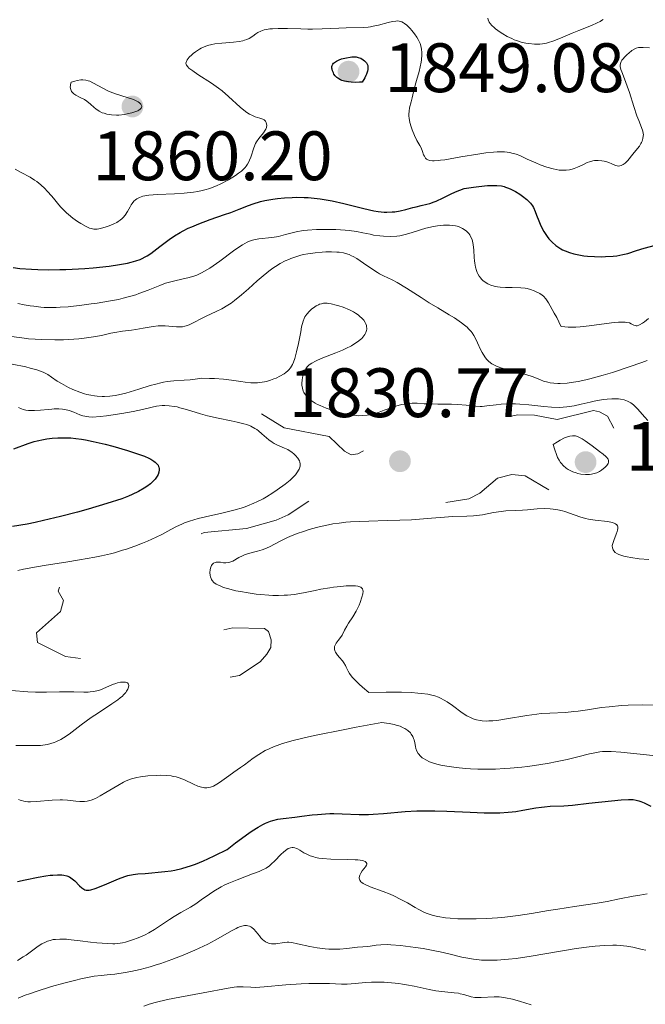
# Model space of a CAD drawing. Units: metres. Extents: x 680928 to 685461, y 4755873 to 4758961.
# Drawn here: x 681964 to 682054, y 4757596 to 4757737 of the extents above; entities that cross this region are included whole.
import ezdxf

# ---------------------------------------------------------------- set-up
doc = ezdxf.new("R2010")
doc.units = ezdxf.units.M
doc.header["$MEASUREMENT"] = 0
doc.linetypes.add('DGN Style 3', pattern=[76.65322, 54.7523, -21.90092])
doc.linetypes.add('DGN Style 5', pattern=[38.32661, 16.42569, -21.90092])
for name, color, linetype, lineweight in [('Carátula', 7, 'Continuous', 0), ('Elementos auxiliares', 7, 'Continuous', 0), ('Relieve y altimetría', 7, 'Continuous', 0), ('Textos de rotulación', 7, 'Continuous', 0)]:
    doc.layers.add(name, color=color, linetype=linetype, lineweight=lineweight)
doc.styles.add('Style-arial', font='arial.shx', dxfattribs={"bigfont": 'arialbig.shx'})

# ---------------------------------------------------------------- blocks, each defined once
blk = doc.blocks.new('5PATER')
at = {"layer": 'Relieve y altimetría', "linetype": 'Continuous', "lineweight": 0}
h = blk.add_hatch(color=250, dxfattribs=at)
edge = h.paths.add_edge_path()
edge.add_ellipse((0, 0), major_axis=(-1.1, -1.11), ratio=0.999422, start_angle=0, end_angle=360)
blk = doc.blocks.new('5PATER_1')
at = {"layer": 'Relieve y altimetría', "linetype": 'Continuous', "lineweight": 0}
h = blk.add_hatch(color=250, dxfattribs=at)
edge = h.paths.add_edge_path()
edge.add_ellipse((0, 0), major_axis=(-1.1, -1.11), ratio=0.999422, start_angle=0, end_angle=360)

msp = doc.modelspace()

# ---------------------------------------------------------------- linework, layer by layer
at = {"layer": 'Carátula', "color": 7, "linetype": 'Continuous', "lineweight": 0}
msp.add_3dface([(681007.78, 4755872.71), (685461.18, 4755992.13), (685381.56, 4758961.08), (680928.16, 4758841.65)], dxfattribs=at)
at = {"layer": 'Elementos auxiliares', "color": 250, "linetype": 'Continuous', "lineweight": 0}
msp.add_3dface([(681881.45, 4756289.9), (685281.34, 4756381.07), (685218.7, 4758694.51), (681819.94, 4758603.33)], dxfattribs=at)
at = {"layer": 'Relieve y altimetría', "color": 36, "linetype": 'Continuous', "lineweight": 0, "flags": 128}
for points, elevation in [([(681982.59, 4757712.14), (681983.82, 4757712.24), (681986.24, 4757712.34), (681987.62, 4757712.43), (681988.97, 4757712.57), (681989.62, 4757712.68), (681990.22, 4757712.81), (681990.6, 4757712.9), (681991.32, 4757713.12), (681991.66, 4757713.24), (681992.3, 4757713.51), (681992.9, 4757713.78), (681993.99, 4757714.37), (681994.98, 4757714.97), (681995.43, 4757715.29), (681995.84, 4757715.61), (681996.03, 4757715.78), (681996.38, 4757716.14), (681996.53, 4757716.32), (681996.74, 4757716.62), (681996.92, 4757716.93), (681997.02, 4757717.15), (681997.2, 4757717.6), (681997.63, 4757718.94), (681997.88, 4757719.54), (681998.02, 4757719.81), (681998.36, 4757720.28), (681999.03, 4757721.09), (681999.28, 4757721.47), (681999.34, 4757721.6), (681999.43, 4757721.86), (681999.48, 4757722.19), (681999.47, 4757722.36), (681999.41, 4757722.58), (681999.3, 4757722.78), (681999.22, 4757722.86), (681999.09, 4757722.98), (681998.92, 4757723.07), (681998.51, 4757723.2), (681997.82, 4757723.4), (681997.42, 4757723.56), (681997, 4757723.77), (681996.77, 4757723.91), (681996.43, 4757724.15), (681995.69, 4757724.77), (681994.02, 4757726.31), (681993.08, 4757727.11), (681992.57, 4757727.5), (681991.54, 4757728.23), (681989.61, 4757729.48), (681988.86, 4757729.98), (681988.33, 4757730.38), (681988.15, 4757730.56), (681987.99, 4757730.79), (681987.94, 4757730.89), (681987.9, 4757731.1), (681987.93, 4757731.24), (681987.96, 4757731.34), (681988.06, 4757731.54), (681988.36, 4757731.93), (681988.72, 4757732.29), (681988.93, 4757732.47), (681989.27, 4757732.73), (681989.82, 4757733.09), (681990.1, 4757733.25), (681990.39, 4757733.39), (681990.99, 4757733.61), (681991.62, 4757733.77), (681992.06, 4757733.85), (681993.04, 4757733.96), (681994.72, 4757734.09), (681995.55, 4757734.2), (681996.07, 4757734.31), (681996.31, 4757734.38), (681996.65, 4757734.5), (681996.95, 4757734.64), (681997.48, 4757734.98), (681997.94, 4757735.31), (681998.19, 4757735.46), (681998.62, 4757735.68), (681999.13, 4757735.85), (681999.43, 4757735.92), (681999.93, 4757736), (682000.3, 4757736.03), (682001.11, 4757736.06), (682002.46, 4757736.05), (682004.39, 4757735.99), (682005.36, 4757735.98), (682006.06, 4757735.98), (682007.41, 4757736.01), (682009.83, 4757736.12), (682010.86, 4757736.17), (682013.3, 4757736.21), (682014.02, 4757736.26), (682014.38, 4757736.31), (682014.75, 4757736.37), (682015.5, 4757736.53), (682016.92, 4757736.9), (682017.53, 4757737.05), (682017.98, 4757737.13), (682018.18, 4757737.14)], 1855), ([(682018.18, 4757737.14), (682018.46, 4757737.12), (682018.73, 4757737.05), (682018.87, 4757736.99), (682019.09, 4757736.88), (682019.23, 4757736.78), (682019.56, 4757736.52), (682020.04, 4757736.06), (682020.3, 4757735.79), (682020.68, 4757735.31), (682021.03, 4757734.79), (682021.19, 4757734.5), (682021.47, 4757733.91), (682021.57, 4757733.59), (682021.69, 4757733.11), (682021.74, 4757732.61), (682021.75, 4757732.27), (682021.7, 4757731.58), (682021.64, 4757731.24), (682021.5, 4757730.55), (682021.33, 4757729.88), (682020.96, 4757728.62), (682020.64, 4757727.4), (682020.35, 4757726.09), (682020.22, 4757725.56), (682019.97, 4757724.66), (682019.89, 4757724.22), (682019.86, 4757723.75), (682019.87, 4757723.48), (682019.9, 4757723.2), (682020.03, 4757722.58), (682020.21, 4757721.93), (682020.35, 4757721.5), (682020.67, 4757720.72), (682021.03, 4757720.01), (682021.46, 4757719.27), (682021.64, 4757718.93), (682021.84, 4757718.4), (682021.99, 4757717.95), (682022.09, 4757717.74), (682022.26, 4757717.46), (682022.39, 4757717.33), (682022.61, 4757717.2), (682022.88, 4757717.12), (682023.26, 4757717.08), (682023.49, 4757717.08), (682024.07, 4757717.11), (682024.41, 4757717.15), (682025.01, 4757717.23), (682027.34, 4757717.63), (682029.75, 4757718.05), (682030.93, 4757718.22), (682032.02, 4757718.34), (682032.52, 4757718.37), (682033.2, 4757718.38), (682033.6, 4757718.36), (682034.33, 4757718.27), (682034.65, 4757718.2), (682035.24, 4757718.03), (682035.79, 4757717.82), (682036.86, 4757717.31), (682038.06, 4757716.77), (682038.7, 4757716.51), (682039.66, 4757716.17), (682040.58, 4757715.91), (682041.02, 4757715.82), (682041.44, 4757715.76), (682041.7, 4757715.74), (682042.2, 4757715.74), (682042.44, 4757715.75), (682042.89, 4757715.81), (682043.31, 4757715.9), (682043.57, 4757715.98), (682044.06, 4757716.16), (682044.82, 4757716.51), (682045.45, 4757716.82), (682045.77, 4757716.95), (682046.25, 4757717.08), (682046.51, 4757717.12), (682047.02, 4757717.14), (682047.55, 4757717.09), (682047.89, 4757717.02), (682048.11, 4757716.97), (682048.54, 4757716.82), (682048.98, 4757716.64), (682049.51, 4757716.42), (682049.76, 4757716.35), (682050.01, 4757716.33), (682050.13, 4757716.34), (682050.32, 4757716.39), (682050.5, 4757716.48), (682050.63, 4757716.56), (682050.88, 4757716.76), (682051.26, 4757717.14), (682051.99, 4757718.03), (682052.65, 4757718.83), (682052.93, 4757719.2), (682053.16, 4757719.55), (682053.26, 4757719.73), (682053.34, 4757719.91), (682053.45, 4757720.27)], 1855), ([(682031.19, 4757737.53), (682031.25, 4757737.31), (682031.41, 4757736.97), (682031.53, 4757736.79), (682031.77, 4757736.51), (682032.09, 4757736.19), (682032.29, 4757736.02), (682032.95, 4757735.54), (682033.34, 4757735.29), (682033.97, 4757734.93), (682034.64, 4757734.6), (682034.98, 4757734.45), (682035.32, 4757734.32), (682036, 4757734.11), (682036.67, 4757733.96), (682037.1, 4757733.89), (682037.91, 4757733.82), (682038.66, 4757733.83), (682039.03, 4757733.86), (682039.59, 4757733.97), (682039.88, 4757734.05), (682040.52, 4757734.25), (682041.62, 4757734.69), (682043.31, 4757735.41), (682044.23, 4757735.78), (682046.08, 4757736.5), (682046.88, 4757736.85), (682047.33, 4757737.07), (682047.52, 4757737.19), (682047.75, 4757737.36)], 1860), ([(682053.45, 4757720.27), (682053.5, 4757720.62), (682053.51, 4757720.86), (682053.5, 4757721.02), (682053.44, 4757721.33), (682053.25, 4757721.87), (682052.84, 4757722.84), (682052.58, 4757723.52), (682052.13, 4757724.87), (682051.5, 4757726.87), (682051.2, 4757727.77), (682050.81, 4757728.84), (682050.41, 4757729.82), (682050.28, 4757730.18), (682050.18, 4757730.59), (682050.17, 4757730.78), (682050.21, 4757731.06), (682050.33, 4757731.34), (682050.43, 4757731.5), (682050.54, 4757731.66), (682050.83, 4757731.99), (682051.17, 4757732.33), (682051.4, 4757732.54), (682051.86, 4757732.91), (682052.27, 4757733.16), (682052.48, 4757733.25), (682052.81, 4757733.32), (682053.01, 4757733.34), (682053.47, 4757733.34), (682054.38, 4757733.27)], 1855), ([(681971.45, 4757728.37), (681971.35, 4757728.02), (681971.32, 4757727.82), (681971.31, 4757727.69), (681971.33, 4757727.46), (681971.36, 4757727.3), (681971.49, 4757727.03), (681971.66, 4757726.82), (681971.8, 4757726.69), (681972.1, 4757726.49), (681972.64, 4757726.22), (681973.35, 4757725.88), (681973.7, 4757725.65), (681974.21, 4757725.2), (681974.71, 4757724.74), (681974.98, 4757724.52), (681975.44, 4757724.21), (681975.89, 4757723.98), (681976.14, 4757723.89), (681976.54, 4757723.78), (681977.2, 4757723.67), (681977.91, 4757723.63), (681978.29, 4757723.65), (681979.09, 4757723.74), (681979.44, 4757723.8), (681980.12, 4757723.96), (681980.58, 4757724.11), (681980.97, 4757724.27), (681981.13, 4757724.36), (681981.33, 4757724.49), (681981.47, 4757724.63), (681981.52, 4757724.72), (681981.56, 4757724.91), (681981.53, 4757725.01), (681981.42, 4757725.2), (681981.21, 4757725.4), (681981.02, 4757725.52), (681980.54, 4757725.77), (681980.21, 4757725.91), (681979.46, 4757726.18), (681977.81, 4757726.7), (681977.03, 4757726.98), (681976.68, 4757727.13), (681976.06, 4757727.43), (681974.55, 4757728.28), (681974.12, 4757728.49), (681973.89, 4757728.57), (681973.52, 4757728.66), (681973.08, 4757728.69), (681972.84, 4757728.68), (681972.29, 4757728.6), (681971.97, 4757728.52), (681971.45, 4757728.37)], 1860), ([(681963.41, 4757715.87), (681964.27, 4757715.4), (681965.55, 4757714.72), (681966.19, 4757714.32), (681966.5, 4757714.1), (681967.09, 4757713.62), (681967.65, 4757713.1), (681968, 4757712.74), (681968.64, 4757712.01), (681969.09, 4757711.48), (681969.66, 4757710.77), (681969.97, 4757710.43), (681970.47, 4757709.91), (681970.75, 4757709.64), (681971.05, 4757709.38), (681971.69, 4757708.87), (681972.36, 4757708.39), (681972.8, 4757708.1), (681973.6, 4757707.64), (681974.08, 4757707.42), (681974.29, 4757707.35), (681974.7, 4757707.28), (681974.98, 4757707.28), (681975.18, 4757707.3), (681975.62, 4757707.38), (681976.44, 4757707.59), (681976.88, 4757707.74), (681977.56, 4757708.02), (681977.99, 4757708.25), (681978.19, 4757708.37), (681978.48, 4757708.58), (681978.73, 4757708.81), (681978.88, 4757708.97), (681979.16, 4757709.3), (681979.51, 4757709.82), (681979.88, 4757710.48), (681980.05, 4757710.77), (681980.17, 4757710.95), (681980.42, 4757711.27), (681980.68, 4757711.5), (681980.86, 4757711.63), (681981.25, 4757711.83), (681981.72, 4757711.99), (681982.02, 4757712.06), (681982.59, 4757712.14)], 1855), ([(681963.78, 4757696.63), (681964.69, 4757696.44), (681965.54, 4757696.28), (681966.08, 4757696.21), (681967.07, 4757696.09), (681967.54, 4757696.06), (681968.44, 4757696.03), (681969.3, 4757696.04), (681969.86, 4757696.07), (681970.98, 4757696.16), (681972.95, 4757696.37), (681974.28, 4757696.55), (681975.14, 4757696.67), (681976.77, 4757696.94), (681978.22, 4757697.21), (681978.88, 4757697.36), (681979.82, 4757697.61), (681980.71, 4757697.88), (681981.15, 4757698.03), (681982.46, 4757698.54), (681984.14, 4757699.22), (681984.95, 4757699.51), (681985.34, 4757699.63), (681986.09, 4757699.83), (681987.51, 4757700.13), (681988.17, 4757700.28), (681989.02, 4757700.52), (681989.45, 4757700.68), (681990.13, 4757701), (681990.89, 4757701.44), (681991.32, 4757701.7), (681992.74, 4757702.71), (681994.72, 4757704.17), (681995.6, 4757704.78), (681995.99, 4757705.03), (681996.66, 4757705.39), (681997.25, 4757705.63), (681997.61, 4757705.74), (681998.34, 4757705.87), (682000.2, 4757706.06), (682000.86, 4757706.16), (682001.18, 4757706.23), (682002.15, 4757706.5), (682003.13, 4757706.77), (682003.71, 4757706.91), (682004.72, 4757707.07), (682005.31, 4757707.14), (682006.61, 4757707.22)], 1845), ([(682006.61, 4757707.22), (682007.53, 4757707.25), (682008.78, 4757707.24), (682009.4, 4757707.22), (682010.71, 4757707.14), (682011.3, 4757707.08), (682012.36, 4757706.93), (682013.28, 4757706.76), (682014.32, 4757706.54), (682014.78, 4757706.44), (682015.7, 4757706.3), (682016.24, 4757706.25), (682017.22, 4757706.22), (682018.12, 4757706.27), (682018.58, 4757706.34), (682019.34, 4757706.5), (682020.2, 4757706.75), (682021.54, 4757707.18), (682022.3, 4757707.4), (682023.4, 4757707.65), (682023.97, 4757707.75), (682024.83, 4757707.85), (682025.4, 4757707.87), (682025.68, 4757707.86), (682026.09, 4757707.82), (682026.55, 4757707.75), (682026.78, 4757707.69), (682027.1, 4757707.59), (682027.55, 4757707.39), (682027.96, 4757707.14), (682028.14, 4757706.99), (682028.47, 4757706.65), (682028.61, 4757706.46), (682028.78, 4757706.15), (682028.93, 4757705.81), (682029, 4757705.57), (682029.11, 4757705.06), (682029.2, 4757704.27), (682029.26, 4757703.23), (682029.29, 4757702.75), (682029.32, 4757702.42), (682029.42, 4757701.84), (682029.55, 4757701.35), (682029.66, 4757701.06), (682029.75, 4757700.88), (682029.94, 4757700.55), (682030.17, 4757700.25), (682030.29, 4757700.11), (682030.49, 4757699.92), (682030.82, 4757699.66), (682031.2, 4757699.43), (682031.41, 4757699.34), (682031.62, 4757699.25), (682032.09, 4757699.11), (682032.59, 4757699.01), (682032.95, 4757698.96), (682033.72, 4757698.9), (682034.67, 4757698.89), (682035.95, 4757698.86), (682036.54, 4757698.8), (682036.82, 4757698.76), (682037.34, 4757698.62), (682037.82, 4757698.44), (682038.11, 4757698.31), (682038.66, 4757698.03), (682039.01, 4757697.81), (682039.2, 4757697.65), (682039.52, 4757697.28), (682039.92, 4757696.69), (682040.16, 4757696.3), (682040.73, 4757695.25), (682041.07, 4757694.59), (682041.65, 4757693.38), (682041.83, 4757693.33), (682042.24, 4757693.26), (682042.72, 4757693.22), (682043.07, 4757693.21), (682043.83, 4757693.23), (682044.44, 4757693.28), (682045.72, 4757693.41), (682048.23, 4757693.75), (682049.3, 4757693.87), (682049.95, 4757693.92), (682050.32, 4757693.93), (682050.91, 4757693.92), (682051.15, 4757693.89), (682051.52, 4757693.82), (682051.78, 4757693.72), (682052.13, 4757693.53), (682052.34, 4757693.44), (682052.45, 4757693.42), (682052.64, 4757693.43), (682052.85, 4757693.49), (682052.97, 4757693.54), (682053.4, 4757693.8), (682053.67, 4757694), (682054.22, 4757694.47)], 1845), ([(681962.49, 4757691.92), (681964.34, 4757691.67), (681965.29, 4757691.57), (681967.21, 4757691.45), (681969.1, 4757691.4), (681970.32, 4757691.42), (681971.09, 4757691.45), (681972.55, 4757691.55), (681973.29, 4757691.63), (681974.64, 4757691.83), (681975.8, 4757692.05), (681977.1, 4757692.34), (681977.67, 4757692.46), (681978.78, 4757692.63), (681980.07, 4757692.78), (681980.72, 4757692.87), (681981.76, 4757693.06), (681983.2, 4757693.31), (681983.91, 4757693.39), (681984.25, 4757693.4), (681984.9, 4757693.4), (681986.56, 4757693.26), (681987.13, 4757693.26), (681987.38, 4757693.28), (681987.75, 4757693.35), (681987.94, 4757693.41), (681988.35, 4757693.56), (681990.8, 4757694.81), (681992.22, 4757695.45), (681993.02, 4757695.85), (681993.89, 4757696.36), (681994.36, 4757696.68), (681994.84, 4757697.03), (681995.84, 4757697.84), (681996.85, 4757698.71), (681998.12, 4757699.85), (681998.7, 4757700.35), (681999.78, 4757701.25), (682000.38, 4757701.7), (682000.74, 4757701.94), (682001.4, 4757702.35), (682002.13, 4757702.73), (682002.63, 4757702.95), (682002.96, 4757703.08), (682003.64, 4757703.32), (682004.37, 4757703.53), (682004.76, 4757703.63), (682005.38, 4757703.76), (682006.41, 4757703.9), (682007.45, 4757703.99), (682007.98, 4757704.01), (682008.77, 4757704.01), (682009.52, 4757703.98), (682009.87, 4757703.96), (682010.49, 4757703.87), (682010.77, 4757703.8), (682011.31, 4757703.63), (682011.66, 4757703.47), (682011.9, 4757703.35), (682012.4, 4757703.06), (682013.36, 4757702.41), (682014.71, 4757701.47), (682015.36, 4757701.06), (682015.67, 4757700.88), (682016.25, 4757700.59), (682017.48, 4757700.01), (682018.2, 4757699.62), (682019.51, 4757698.83), (682021.61, 4757697.47), (682022.79, 4757696.73), (682024.03, 4757695.99), (682025.66, 4757695.01), (682026.42, 4757694.54), (682027.43, 4757693.85), (682027.86, 4757693.52), (682028.22, 4757693.21), (682028.44, 4757693), (682028.8, 4757692.6), (682028.95, 4757692.41), (682029.2, 4757692.03), (682029.4, 4757691.67), (682029.72, 4757690.98), (682030.16, 4757690.03), (682030.39, 4757689.58), (682030.76, 4757688.98), (682031, 4757688.65), (682031.13, 4757688.5), (682031.36, 4757688.28), (682031.78, 4757687.97), (682032.33, 4757687.68), (682032.67, 4757687.54), (682033.05, 4757687.41), (682033.92, 4757687.15), (682035.81, 4757686.66), (682036.67, 4757686.42), (682037.71, 4757686.08)], 1840), ([(682003.17, 4757687.89), (682003.3, 4757688.19), (682003.49, 4757688.71), (682003.76, 4757689.68), (682004.02, 4757690.88), (682004.35, 4757692.54), (682004.49, 4757693.26), (682004.7, 4757694.07), (682004.85, 4757694.47), (682004.96, 4757694.7), (682005.22, 4757695.1), (682005.62, 4757695.52), (682005.92, 4757695.8), (682006.36, 4757696.12), (682006.59, 4757696.27), (682006.9, 4757696.44), (682007.06, 4757696.51), (682007.33, 4757696.59), (682007.63, 4757696.64), (682007.79, 4757696.65), (682008.17, 4757696.64), (682008.38, 4757696.62), (682008.72, 4757696.56), (682009.44, 4757696.4), (682009.83, 4757696.28), (682010.44, 4757696.07), (682011.35, 4757695.69), (682011.93, 4757695.4), (682012.2, 4757695.24), (682012.58, 4757694.99), (682012.8, 4757694.82), (682013.19, 4757694.46), (682013.39, 4757694.21), (682013.61, 4757693.87), (682013.69, 4757693.7), (682013.78, 4757693.44), (682013.8, 4757693.31), (682013.83, 4757693.05), (682013.82, 4757692.92), (682013.79, 4757692.73), (682013.7, 4757692.44), (682013.56, 4757692.16), (682013.43, 4757691.98), (682013.11, 4757691.62), (682012.92, 4757691.44), (682012.49, 4757691.1), (682011.99, 4757690.77), (682011.63, 4757690.56), (682010.84, 4757690.16), (682010.37, 4757689.94), (682009.4, 4757689.53), (682007.55, 4757688.81), (682006.78, 4757688.5), (682006.47, 4757688.35), (682005.96, 4757688.08), (682005.58, 4757687.81), (682005.39, 4757687.63), (682005.28, 4757687.51), (682005.1, 4757687.26), (682004.98, 4757687.05), (682004.77, 4757686.61), (682004.66, 4757686.25), (682004.55, 4757685.68), (682004.52, 4757685.15), (682004.53, 4757684.88), (682004.6, 4757684.47), (682004.73, 4757684.06), (682004.82, 4757683.86), (682005.04, 4757683.5), (682005.17, 4757683.33), (682005.4, 4757683.07), (682005.85, 4757682.7), (682006.42, 4757682.33), (682006.76, 4757682.15), (682007.14, 4757681.97), (682007.99, 4757681.62), (682008.89, 4757681.31), (682009.5, 4757681.12), (682010.64, 4757680.81), (682011.03, 4757680.73), (682011.71, 4757680.61), (682012.3, 4757680.54), (682012.65, 4757680.52), (682013.29, 4757680.53), (682013.89, 4757680.59), (682014.2, 4757680.64), (682014.7, 4757680.76), (682015.59, 4757681.05), (682016.32, 4757681.31), (682017.41, 4757681.7), (682017.98, 4757681.88), (682018.81, 4757682.11), (682019.21, 4757682.2), (682019.6, 4757682.25), (682020.33, 4757682.31), (682021.05, 4757682.3), (682022.07, 4757682.24), (682022.62, 4757682.21), (682024.03, 4757682.18), (682026, 4757682.17), (682026.91, 4757682.13)], 1835), ([(681962.98, 4757687.93), (681964.95, 4757687.51), (681965.54, 4757687.36), (681966.49, 4757687.1), (681967.18, 4757686.86), (681967.53, 4757686.71), (681968.08, 4757686.41), (681968.61, 4757686.05), (681969.44, 4757685.48), (681970.02, 4757685.13), (681971.06, 4757684.58), (681971.66, 4757684.3), (681972.65, 4757683.91), (681973.35, 4757683.68), (681973.7, 4757683.58), (681974.24, 4757683.46), (681974.78, 4757683.37), (681975.14, 4757683.33), (681975.86, 4757683.29), (681976.22, 4757683.29), (681976.96, 4757683.34), (681977.72, 4757683.43), (681978.23, 4757683.52), (681979.28, 4757683.76), (681979.89, 4757683.93), (681981.13, 4757684.31), (681982.78, 4757684.84), (681983.56, 4757685.07), (681984.31, 4757685.26), (681984.67, 4757685.34), (681985.18, 4757685.42), (681986.17, 4757685.51), (681987.64, 4757685.6), (681988.52, 4757685.67), (681989.55, 4757685.81), (681990.14, 4757685.9), (681991.27, 4757685.88), (681991.98, 4757685.85), (681993.27, 4757685.74), (681994.42, 4757685.61), (681995.77, 4757685.42), (681996.38, 4757685.34), (681997.22, 4757685.26), (681997.61, 4757685.24), (681998.16, 4757685.25), (681998.51, 4757685.28), (681999.16, 4757685.38), (681999.46, 4757685.45), (682000.02, 4757685.61), (682000.52, 4757685.8), (682000.83, 4757685.93), (682001.35, 4757686.2), (682001.97, 4757686.55), (682002.21, 4757686.71), (682002.52, 4757686.96), (682002.65, 4757687.1), (682002.88, 4757687.4), (682003.17, 4757687.89)], 1835), ([(682037.71, 4757686.08), (682038.75, 4757685.68), (682039.2, 4757685.5), (682039.8, 4757685.32), (682040.12, 4757685.25), (682040.64, 4757685.17), (682041.24, 4757685.14), (682041.57, 4757685.14), (682042.59, 4757685.21), (682043.17, 4757685.28), (682044.15, 4757685.44), (682045.24, 4757685.67), (682045.83, 4757685.81), (682047.75, 4757686.33), (682049.06, 4757686.73), (682051.49, 4757687.51), (682053.31, 4757688.16), (682054.03, 4757688.45)], 1840), ([(681976.51, 4757680.5), (681978.7, 4757680.82), (681980.31, 4757681.11), (681981.64, 4757681.41), (681983.05, 4757681.74), (681983.67, 4757681.87), (681984.46, 4757681.97), (681984.87, 4757681.99), (681985.51, 4757681.96), (681986.22, 4757681.86), (681986.62, 4757681.78), (681987.04, 4757681.67), (681987.95, 4757681.41), (681989.96, 4757680.79), (681991, 4757680.5), (681992.52, 4757680.15), (681994.39, 4757679.79), (681995.22, 4757679.62), (681996.19, 4757679.38), (681996.62, 4757679.24), (681997.22, 4757679), (681997.77, 4757678.7), (681998.04, 4757678.53), (681998.3, 4757678.34), (681998.8, 4757677.93), (681999.78, 4757677.08), (682000.27, 4757676.71), (682000.53, 4757676.55), (682001.04, 4757676.29), (682002.03, 4757675.88), (682002.49, 4757675.66), (682002.7, 4757675.55), (682003.09, 4757675.29), (682003.43, 4757675), (682003.63, 4757674.81), (682003.95, 4757674.42), (682004.16, 4757674.05), (682004.23, 4757673.87), (682004.28, 4757673.6), (682004.26, 4757673.3), (682004.23, 4757673.15), (682004.13, 4757672.86), (682004.06, 4757672.7), (682003.91, 4757672.45), (682003.59, 4757672.03), (682003.13, 4757671.55), (682002.83, 4757671.28), (682002.12, 4757670.7), (682000.99, 4757669.88), (682000.37, 4757669.47), (681999.43, 4757668.89), (681998.97, 4757668.62), (681998.07, 4757668.16), (681997.63, 4757667.96), (681996.74, 4757667.6), (681996.13, 4757667.38), (681994.78, 4757666.99), (681993.06, 4757666.56), (681990.71, 4757666.02), (681989.66, 4757665.76), (681988.39, 4757665.39), (681987.7, 4757665.14), (681987.29, 4757664.97), (681986.54, 4757664.62), (681985.71, 4757664.18), (681984.43, 4757663.5), (681983.64, 4757663.12), (681982.37, 4757662.55), (681981.67, 4757662.25), (681980.55, 4757661.82), (681979.39, 4757661.4), (681978.81, 4757661.22), (681977.65, 4757660.88), (681977.05, 4757660.72), (681975.77, 4757660.43), (681974.83, 4757660.24), (681972.63, 4757659.86), (681970.66, 4757659.54), (681967.84, 4757659.09), (681966.46, 4757658.86), (681964.59, 4757658.51), (681963.78, 4757658.33)], 1830), ([(681963.88, 4757681.72), (681964.32, 4757681.52), (681964.56, 4757681.43), (681964.92, 4757681.34), (681965.32, 4757681.28), (681965.59, 4757681.26), (681966.15, 4757681.25), (681967.02, 4757681.31), (681968.14, 4757681.43), (681968.66, 4757681.48), (681969.01, 4757681.5), (681969.64, 4757681.51), (681970.19, 4757681.47), (681970.52, 4757681.42), (681971.15, 4757681.26), (681971.83, 4757681.02), (681972.69, 4757680.67), (681973.11, 4757680.52), (681973.67, 4757680.39), (681973.97, 4757680.35), (681974.5, 4757680.33), (681975.57, 4757680.4), (681976.51, 4757680.5)], 1830), ([(682026.91, 4757682.13), (682028.11, 4757682.02), (682029.46, 4757681.87), (682030.08, 4757681.85), (682030.4, 4757681.86), (682031.04, 4757681.92), (682032.38, 4757682.1), (682033.11, 4757682.18), (682033.89, 4757682.23), (682034.3, 4757682.24), (682035.17, 4757682.23), (682035.78, 4757682.2), (682037.08, 4757682.09), (682039.23, 4757681.85), (682040.35, 4757681.76), (682041.46, 4757681.72), (682042.01, 4757681.74), (682042.55, 4757681.79), (682043.59, 4757681.94), (682044.59, 4757682.16), (682045.86, 4757682.47), (682046.47, 4757682.61), (682046.92, 4757682.7), (682047.77, 4757682.84), (682048.31, 4757682.91), (682048.98, 4757682.95), (682049.29, 4757682.96), (682049.94, 4757682.94), (682050.24, 4757682.9), (682050.77, 4757682.79), (682051.24, 4757682.62), (682051.53, 4757682.46), (682051.71, 4757682.35), (682052.07, 4757682.07), (682052.27, 4757681.89), (682052.66, 4757681.5), (682053.72, 4757680.29), (682054.17, 4757679.84)], 1835), ([(682054.27, 4757659.89), (682052.91, 4757660), (682051.69, 4757660.17), (682051.16, 4757660.26), (682050.71, 4757660.37), (682050.44, 4757660.45), (682049.98, 4757660.62), (682049.79, 4757660.71), (682049.48, 4757660.91), (682049.26, 4757661.12), (682049.16, 4757661.27), (682049.11, 4757661.38), (682049.06, 4757661.6), (682049.04, 4757661.79), (682049.05, 4757661.93), (682049.11, 4757662.2), (682049.25, 4757662.63), (682049.62, 4757663.52), (682049.76, 4757663.9), (682049.81, 4757664.09), (682049.85, 4757664.35), (682049.82, 4757664.6), (682049.78, 4757664.71), (682049.7, 4757664.85), (682049.53, 4757665), (682049.32, 4757665.12), (682049.05, 4757665.21), (682048.83, 4757665.26), (682048.34, 4757665.35), (682046.57, 4757665.55), (682045.65, 4757665.69), (682045.21, 4757665.79), (682044.39, 4757666.02), (682042.92, 4757666.54), (682042.23, 4757666.78), (682041.9, 4757666.88), (682041.24, 4757667.03), (682040.59, 4757667.14), (682040.16, 4757667.18), (682039.28, 4757667.21), (682038.26, 4757667.15), (682036.88, 4757667.02), (682036.19, 4757666.97), (682035.17, 4757666.93), (682033.8, 4757666.87), (682033.1, 4757666.8), (682032, 4757666.62), (682030.42, 4757666.33), (682029.57, 4757666.21), (682029.12, 4757666.17), (682028.19, 4757666.12), (682026.13, 4757666.05), (682024.99, 4757665.99), (682023.13, 4757665.84), (682020.25, 4757665.6), (682018.58, 4757665.52), (682016.74, 4757665.47), (682014.13, 4757665.42), (682012.8, 4757665.37), (682011.48, 4757665.29), (682010.83, 4757665.24), (682009.87, 4757665.13), (682008.94, 4757665), (682008.33, 4757664.89), (682007.18, 4757664.64), (682006.62, 4757664.51), (682005.57, 4757664.21), (682004.59, 4757663.89), (682003.99, 4757663.67), (682002.89, 4757663.23), (682002.35, 4757662.99), (682001.4, 4757662.52), (681999.87, 4757661.72), (681999.19, 4757661.42), (681998.85, 4757661.29), (681998.18, 4757661.09), (681996.88, 4757660.75)], 1835), ([(681996.88, 4757660.75), (681996.28, 4757660.56), (681996.01, 4757660.44), (681995.5, 4757660.18), (681994.6, 4757659.68), (681994.19, 4757659.52), (681994, 4757659.47), (681993.62, 4757659.43), (681993.27, 4757659.44), (681992.83, 4757659.5), (681992.63, 4757659.52), (681992.25, 4757659.51), (681992.08, 4757659.47), (681991.85, 4757659.36), (681991.66, 4757659.18), (681991.57, 4757659.06), (681991.45, 4757658.81), (681991.4, 4757658.66), (681991.35, 4757658.41), (681991.32, 4757658.02), (681991.36, 4757657.61), (681991.41, 4757657.4), (681991.5, 4757657.16), (681991.56, 4757657.05), (681991.67, 4757656.88), (681991.91, 4757656.62), (681992.24, 4757656.38), (681992.45, 4757656.26), (681992.97, 4757656.02), (681993.29, 4757655.9), (681993.84, 4757655.73), (681995.04, 4757655.43), (681995.72, 4757655.29), (681996.83, 4757655.1), (681997.99, 4757654.94), (681998.58, 4757654.88), (681999.76, 4757654.78), (682000.34, 4757654.76), (682001.17, 4757654.74), (682001.96, 4757654.77), (682002.46, 4757654.8), (682003.41, 4757654.9), (682004.74, 4757655.12), (682006.41, 4757655.47), (682007.24, 4757655.64), (682008.51, 4757655.85), (682009.07, 4757655.93), (682010.13, 4757656.04), (682010.87, 4757656.1), (682011.82, 4757656.12), (682012.21, 4757656.1), (682012.53, 4757656.06), (682012.71, 4757656.03), (682012.98, 4757655.92), (682013.09, 4757655.86), (682013.22, 4757655.7), (682013.29, 4757655.5), (682013.3, 4757655.34), (682013.25, 4757654.98), (682013.13, 4757654.49), (682012.88, 4757653.75), (682012.72, 4757653.36), (682012.31, 4757652.49), (682011.84, 4757651.7), (682011.23, 4757650.77), (682010.96, 4757650.35), (682010.64, 4757649.77), (682010.28, 4757649.06), (682010.08, 4757648.73), (682009.75, 4757648.26), (682009.46, 4757647.88), (682009.34, 4757647.69), (682009.22, 4757647.42), (682009.19, 4757647.3), (682009.19, 4757647.04), (682009.27, 4757646.79), (682009.36, 4757646.61), (682009.64, 4757646.2), (682009.92, 4757645.86), (682010.34, 4757645.35), (682010.53, 4757645.09), (682010.79, 4757644.68), (682010.89, 4757644.48), (682011.14, 4757643.9), (682011.36, 4757643.53), (682011.74, 4757643.04), (682012.01, 4757642.74), (682012.75, 4757642.01), (682013.23, 4757641.57), (682014.13, 4757640.81), (682016.59, 4757640.87), (682017.98, 4757640.87), (682018.81, 4757640.86), (682020.25, 4757640.82), (682021.15, 4757640.75), (682021.68, 4757640.7), (682022.57, 4757640.57), (682022.95, 4757640.5), (682023.6, 4757640.33), (682024.11, 4757640.15), (682024.41, 4757640.01)], 1835), ([(681962.88, 4757641.1), (681965.23, 4757640.94), (681966.33, 4757640.87), (681966.86, 4757640.86), (681967.88, 4757640.86), (681969.75, 4757640.92), (681970.62, 4757640.94), (681971.83, 4757640.92), (681973.25, 4757640.89), (681973.86, 4757640.89), (681974.14, 4757640.9), (681974.65, 4757640.96), (681975.11, 4757641.05), (681975.4, 4757641.13), (681975.98, 4757641.34), (681977.37, 4757641.95), (681977.85, 4757642.13), (681978.08, 4757642.2), (681978.5, 4757642.29), (681978.7, 4757642.32), (681978.98, 4757642.33), (681979.23, 4757642.3), (681979.34, 4757642.27), (681979.52, 4757642.19), (681979.66, 4757642.02), (681979.7, 4757641.85), (681979.67, 4757641.59), (681979.56, 4757641.31), (681979.38, 4757641.01), (681979.26, 4757640.84), (681978.96, 4757640.5), (681978.78, 4757640.32), (681978.47, 4757640.04), (681978.11, 4757639.76), (681977.28, 4757639.18), (681975.33, 4757637.92), (681974.32, 4757637.24), (681972.88, 4757636.18), (681971.12, 4757634.86), (681970.32, 4757634.32), (681969.95, 4757634.1), (681969.21, 4757633.74), (681968.98, 4757633.64), (681968.5, 4757633.49), (681968.02, 4757633.37), (681967.69, 4757633.31), (681967.02, 4757633.23), (681966.62, 4757633.21), (681965.8, 4757633.2), (681964.19, 4757633.24), (681963.48, 4757633.23)], 1830), ([(682024.41, 4757640.01), (682024.93, 4757639.72), (682025.34, 4757639.47), (682026.11, 4757638.94), (682027.53, 4757637.92), (682028.2, 4757637.49), (682028.79, 4757637.18), (682029.09, 4757637.05), (682029.57, 4757636.9), (682030.09, 4757636.8), (682030.37, 4757636.76), (682030.99, 4757636.73), (682031.33, 4757636.74), (682031.89, 4757636.77), (682032.5, 4757636.83), (682033.86, 4757637.03), (682036.8, 4757637.52), (682038.21, 4757637.72), (682038.86, 4757637.79), (682040.07, 4757637.88), (682042.34, 4757637.98), (682043.52, 4757638.08), (682044.16, 4757638.15), (682045.51, 4757638.35), (682047.52, 4757638.65), (682048.62, 4757638.79), (682050.38, 4757638.96), (682051.32, 4757639.01), (682053.33, 4757639.05), (682055.5, 4757639.01)], 1835), ([(681963.86, 4757625.49), (681964.12, 4757625.38), (681964.29, 4757625.32), (681964.65, 4757625.23), (681965.21, 4757625.16), (681965.6, 4757625.15), (681966.47, 4757625.19), (681968.72, 4757625.39), (681969.85, 4757625.43), (681970.21, 4757625.42), (681970.88, 4757625.38), (681972.1, 4757625.24), (681972.66, 4757625.19), (681973.13, 4757625.18), (681973.36, 4757625.2), (681973.72, 4757625.24), (681974.28, 4757625.38), (681974.9, 4757625.63), (681975.24, 4757625.8), (681975.61, 4757625.99), (681976.4, 4757626.47), (681978.11, 4757627.5), (681978.94, 4757627.95), (681979.34, 4757628.14), (681980.1, 4757628.43), (681980.85, 4757628.63), (681981.36, 4757628.73), (681982.44, 4757628.86), (681983.62, 4757628.94), (681984.24, 4757628.95), (681985.17, 4757628.91), (681985.78, 4757628.85), (681986.07, 4757628.8), (681986.5, 4757628.71), (681986.91, 4757628.59), (681987.67, 4757628.3), (681989, 4757627.66), (681989.58, 4757627.4), (681990.12, 4757627.24), (681990.37, 4757627.19), (681990.54, 4757627.17), (681990.87, 4757627.17), (681991.19, 4757627.21), (681991.41, 4757627.26), (681991.83, 4757627.41), (681992.08, 4757627.53), (681992.57, 4757627.82), (681993.06, 4757628.15), (681994.04, 4757628.87), (681994.75, 4757629.38), (681995.74, 4757630.06), (681996.28, 4757630.46), (681997.55, 4757631.42), (681998.34, 4757631.95), (681999.28, 4757632.49), (681999.83, 4757632.76), (682000.55, 4757633.08), (682000.98, 4757633.24), (682001.75, 4757633.5), (682003.29, 4757633.94), (682005.45, 4757634.45), (682006.82, 4757634.75), (682010.23, 4757635.44), (682012.33, 4757635.84), (682016.01, 4757636.52), (682016.66, 4757636.45), (682017.05, 4757636.39), (682017.75, 4757636.24), (682018.06, 4757636.16), (682018.6, 4757635.98), (682019.05, 4757635.78), (682019.3, 4757635.64), (682019.72, 4757635.36), (682020.08, 4757635.04), (682020.22, 4757634.87), (682020.44, 4757634.51), (682020.55, 4757634.24), (682020.61, 4757634.04), (682020.71, 4757633.6), (682020.8, 4757633.09), (682020.87, 4757632.81), (682021.03, 4757632.39), (682021.2, 4757632.1), (682021.3, 4757631.96), (682021.48, 4757631.75), (682021.78, 4757631.47)], 1830), ([(682021.78, 4757631.47), (682021.97, 4757631.34), (682022.28, 4757631.15), (682022.85, 4757630.88), (682023.55, 4757630.64), (682024.08, 4757630.49), (682024.47, 4757630.4), (682025.3, 4757630.24), (682026.67, 4757630.05), (682028.01, 4757629.92), (682028.7, 4757629.88), (682029.78, 4757629.84), (682031.45, 4757629.83), (682032.29, 4757629.85), (682033.57, 4757629.91), (682034.41, 4757629.97), (682036.09, 4757630.14), (682036.91, 4757630.23), (682038.5, 4757630.45), (682039.99, 4757630.7), (682040.92, 4757630.87), (682042.59, 4757631.22), (682044.13, 4757631.6), (682045.79, 4757632.03), (682046.54, 4757632.19), (682047.28, 4757632.31), (682047.66, 4757632.35), (682048.26, 4757632.38), (682048.89, 4757632.38), (682050.28, 4757632.29), (682054.88, 4757631.78)], 1830), ([(681963.73, 4757602.4), (681964.56, 4757602.9), (681964.96, 4757603.16), (681965.72, 4757603.71), (681966.72, 4757604.44), (681967.22, 4757604.76), (681967.75, 4757605.03), (681968.02, 4757605.14), (681968.44, 4757605.28), (681968.87, 4757605.38), (681969.17, 4757605.42), (681969.79, 4757605.46), (681970.11, 4757605.46), (681970.76, 4757605.43), (681971.41, 4757605.36), (681972.74, 4757605.19), (681974.2, 4757605.02), (681975.1, 4757604.94), (681976.64, 4757604.82), (681977.39, 4757604.8), (681977.71, 4757604.8), (681978.14, 4757604.83), (681978.77, 4757604.94), (681979.23, 4757605.04), (681980.25, 4757605.35), (681981.04, 4757605.63), (681981.71, 4757605.92), (681982.04, 4757606.08), (681982.55, 4757606.34), (681983.37, 4757606.82), (681984.26, 4757607.41), (681985.55, 4757608.27), (681986.2, 4757608.68), (681987.18, 4757609.25), (681988.56, 4757610.04), (681989.3, 4757610.52), (681990.1, 4757611.08), (681991.27, 4757611.9), (681991.91, 4757612.32), (681992.93, 4757612.93), (681993.48, 4757613.22), (681994.05, 4757613.49), (681995.22, 4757613.98), (681997.46, 4757614.8), (681998.38, 4757615.16), (681998.76, 4757615.32), (681999.38, 4757615.64), (681999.87, 4757615.97), (682000.14, 4757616.19), (682000.65, 4757616.69), (682001.49, 4757617.57), (682001.93, 4757617.97), (682002.36, 4757618.3), (682002.56, 4757618.43), (682002.76, 4757618.51), (682002.89, 4757618.55), (682003.14, 4757618.59), (682003.26, 4757618.59), (682003.51, 4757618.55), (682003.75, 4757618.47), (682003.91, 4757618.39), (682004.24, 4757618.2), (682004.79, 4757617.85), (682005.12, 4757617.67), (682005.73, 4757617.4), (682006.22, 4757617.24), (682006.5, 4757617.17), (682006.97, 4757617.08), (682007.5, 4757617.02), (682008.68, 4757616.94)], 1820), ([(682008.68, 4757616.94), (682011.13, 4757616.88), (682012.16, 4757616.84), (682012.57, 4757616.81), (682013.21, 4757616.71), (682013.36, 4757616.67), (682013.6, 4757616.57), (682013.75, 4757616.46), (682013.82, 4757616.32), (682013.82, 4757616.19), (682013.79, 4757616.07), (682013.64, 4757615.81), (682013.18, 4757615.23), (682012.96, 4757614.92), (682012.82, 4757614.62), (682012.77, 4757614.47), (682012.75, 4757614.25), (682012.79, 4757614.02), (682012.84, 4757613.91), (682012.99, 4757613.69), (682013.11, 4757613.58), (682013.32, 4757613.42), (682013.6, 4757613.27), (682014.32, 4757612.96), (682016.17, 4757612.29), (682017.19, 4757611.88), (682017.7, 4757611.65), (682018.71, 4757611.15), (682019.65, 4757610.64), (682020.79, 4757610), (682021.29, 4757609.72), (682022.13, 4757609.29), (682022.5, 4757609.13), (682023.06, 4757608.93), (682023.36, 4757608.84), (682024.02, 4757608.7), (682025.13, 4757608.53), (682025.78, 4757608.46), (682026.87, 4757608.38), (682028.12, 4757608.35), (682028.8, 4757608.35), (682029.52, 4757608.36), (682031.03, 4757608.42), (682032.59, 4757608.53), (682033.62, 4757608.62), (682035.56, 4757608.84), (682037.46, 4757609.11), (682039.89, 4757609.54), (682041.26, 4757609.77), (682043.61, 4757610.13), (682046.87, 4757610.63), (682048.32, 4757610.87), (682050.09, 4757611.21), (682052.02, 4757611.61), (682052.98, 4757611.78), (682054.04, 4757611.94)], 1820), ([(681963.85, 4757597), (681964.83, 4757597.4), (681965.44, 4757597.62), (681966.39, 4757597.94), (681968.61, 4757598.64), (681970.38, 4757599.15), (681972.08, 4757599.59), (681972.84, 4757599.77), (681973.53, 4757599.91), (681974.73, 4757600.12), (681975.75, 4757600.24), (681977.03, 4757600.37), (681977.69, 4757600.44), (681979.17, 4757600.66), (681979.99, 4757600.81), (681981.31, 4757601.1), (681982.74, 4757601.49), (681983.5, 4757601.71), (681984.28, 4757601.96), (681985.89, 4757602.53), (681987.49, 4757603.15), (681988.52, 4757603.58), (681989.18, 4757603.87), (681990.39, 4757604.43), (681991.01, 4757604.73), (681992.09, 4757605.31), (681994.5, 4757606.7), (681995.08, 4757606.99), (681995.35, 4757607.12), (681995.73, 4757607.27), (681996.1, 4757607.36), (681996.27, 4757607.39), (681996.6, 4757607.4), (681996.76, 4757607.38), (681996.99, 4757607.31), (681997.2, 4757607.2), (681997.34, 4757607.11), (681997.61, 4757606.89), (681997.98, 4757606.49), (681998.43, 4757605.92), (681998.65, 4757605.66), (681998.94, 4757605.36), (681999.08, 4757605.24), (681999.3, 4757605.08), (681999.64, 4757604.91), (681999.81, 4757604.85), (682000.18, 4757604.78), (682000.38, 4757604.77), (682000.79, 4757604.79), (682001.99, 4757604.98), (682002.43, 4757605.01), (682002.66, 4757605.01), (682003.06, 4757604.96), (682003.91, 4757604.8), (682005.67, 4757604.4), (682006.73, 4757604.21), (682007.84, 4757604.06), (682008.39, 4757604.01), (682008.94, 4757603.99), (682009.99, 4757604.02), (682010.95, 4757604.09), (682012.52, 4757604.28), (682013.29, 4757604.35), (682014, 4757604.4), (682014.32, 4757604.44), (682015.17, 4757604.59), (682015.83, 4757604.65), (682016.74, 4757604.66), (682017.3, 4757604.64)], 1815), ([(682017.3, 4757604.64), (682018.67, 4757604.53), (682020.81, 4757604.26), (682021.94, 4757604.09), (682023.59, 4757603.79), (682024.37, 4757603.63), (682025.79, 4757603.3), (682027.49, 4757602.88), (682028.31, 4757602.7), (682029.16, 4757602.56), (682029.6, 4757602.51), (682030.28, 4757602.45), (682031, 4757602.42), (682031.5, 4757602.42), (682032.53, 4757602.45), (682034.15, 4757602.57), (682035.24, 4757602.69), (682037.39, 4757602.99), (682043.88, 4757604.1), (682045.72, 4757604.36), (682046.61, 4757604.46), (682047.91, 4757604.56), (682049.11, 4757604.59), (682049.67, 4757604.58), (682050.19, 4757604.55), (682051.14, 4757604.44), (682051.98, 4757604.28), (682053.34, 4757603.96), (682053.85, 4757603.86)], 1815), ([(681981.83, 4757595.85), (681982.64, 4757596.11), (681983.49, 4757596.35), (681985.25, 4757596.78), (681987.04, 4757597.14), (681990.38, 4757597.73), (681993.97, 4757598.42), (681994.81, 4757598.55), (681995.17, 4757598.59), (681995.5, 4757598.61), (681996.09, 4757598.61), (681997.2, 4757598.54), (681997.86, 4757598.52), (681999.11, 4757598.59), (682002.22, 4757598.9), (682004.44, 4757599.05), (682005.52, 4757599.09), (682007.07, 4757599.11), (682008.5, 4757599.07), (682010.22, 4757599), (682011.01, 4757599), (682012.15, 4757599.07), (682013.67, 4757599.21), (682014.49, 4757599.26), (682015.7, 4757599.28), (682016.35, 4757599.27), (682017.36, 4757599.2), (682018.42, 4757599.09), (682018.97, 4757599.01), (682019.52, 4757598.91), (682020.63, 4757598.69), (682022.78, 4757598.22), (682023.74, 4757598.04), (682024.19, 4757597.98)], 1810), ([(682024.19, 4757597.98), (682025.01, 4757597.88), (682026.38, 4757597.77), (682026.97, 4757597.69), (682027.24, 4757597.63), (682027.77, 4757597.49), (682028.79, 4757597.19), (682029.34, 4757597.1), (682029.64, 4757597.07), (682030.25, 4757597.06), (682032.1, 4757597.16), (682032.81, 4757597.16), (682033.16, 4757597.13), (682033.73, 4757597.05), (682034.75, 4757596.83), (682035.9, 4757596.52), (682036.52, 4757596.34), (682037.43, 4757596.05)], 1810)]:
    msp.add_lwpolyline(points, dxfattribs=dict(at, elevation=elevation))
at = {"layer": 'Relieve y altimetría', "color": 27, "linetype": 'DGN Style 3', "lineweight": 30, "elevation": 1850, "flags": 128}
msp.add_lwpolyline([(682013.17, 4757728.37), (682012.81, 4757728.35), (682012.15, 4757728.33), (682011.57, 4757728.35), (682011.23, 4757728.39), (682010.64, 4757728.5), (682010.26, 4757728.62), (682010.05, 4757728.71), (682009.69, 4757728.92), (682009.54, 4757729.03), (682009.3, 4757729.27), (682009.13, 4757729.51), (682009.04, 4757729.68), (682008.93, 4757729.99), (682008.87, 4757730.22), (682008.84, 4757730.36), (682008.84, 4757730.61), (682008.86, 4757730.73), (682008.94, 4757730.93), (682009.07, 4757731.1), (682009.18, 4757731.2), (682009.48, 4757731.39), (682009.89, 4757731.58), (682010.22, 4757731.69), (682010.91, 4757731.87), (682011.43, 4757731.96), (682011.68, 4757731.98), (682012.1, 4757731.99), (682012.3, 4757731.97), (682012.58, 4757731.92), (682012.97, 4757731.79), (682013.33, 4757731.58), (682013.5, 4757731.44), (682013.7, 4757731.25), (682013.78, 4757731.14), (682013.89, 4757730.95), (682013.97, 4757730.73), (682013.99, 4757730.61), (682014, 4757730.33), (682013.99, 4757730.18), (682013.94, 4757729.92), (682013.81, 4757729.53), (682013.71, 4757729.31), (682013.54, 4757728.96), (682013.17, 4757728.37)], dxfattribs=at)
at = {"layer": 'Relieve y altimetría', "color": 36, "linetype": 'Continuous', "lineweight": 30, "flags": 128}
for points, elevation in [([(681963.11, 4757701.77), (681964.06, 4757701.65), (681965.72, 4757701.53), (681966.65, 4757701.48), (681968.17, 4757701.45), (681969.82, 4757701.47), (681970.68, 4757701.49), (681971.57, 4757701.53), (681973.39, 4757701.65), (681974.59, 4757701.75), (681976.88, 4757701.99), (681978.38, 4757702.21), (681979.51, 4757702.42), (681980.02, 4757702.53), (681980.7, 4757702.72), (681981.32, 4757702.95), (681981.62, 4757703.08), (681982.05, 4757703.29), (681982.32, 4757703.44), (681982.88, 4757703.8), (681983.3, 4757704.1), (681984.17, 4757704.78), (681985.49, 4757705.79), (681986.24, 4757706.31), (681987.06, 4757706.81), (681987.51, 4757707.06), (681988.22, 4757707.41), (681988.72, 4757707.63), (681989.76, 4757708.06), (681991.36, 4757708.65), (681993.4, 4757709.36), (681994.32, 4757709.69), (681995.51, 4757710.14), (681996.88, 4757710.69), (681997.55, 4757710.93), (681998.61, 4757711.25), (681999.2, 4757711.39), (682000.38, 4757711.6), (682001.03, 4757711.69), (682002.05, 4757711.78), (682003.13, 4757711.84), (682003.69, 4757711.85), (682004.83, 4757711.83), (682005.41, 4757711.8), (682006.28, 4757711.73), (682007.15, 4757711.62), (682007.73, 4757711.53), (682008.88, 4757711.32), (682010.53, 4757710.96), (682013.4, 4757710.24), (682014.86, 4757709.91), (682015.48, 4757709.81), (682016.32, 4757709.72), (682016.71, 4757709.7), (682017.47, 4757709.74), (682017.86, 4757709.78), (682018.64, 4757709.93), (682019.43, 4757710.11), (682020.44, 4757710.37), (682020.93, 4757710.5), (682021.62, 4757710.66), (682022.47, 4757710.86), (682022.89, 4757710.98), (682023.5, 4757711.18), (682023.8, 4757711.3), (682024.77, 4757711.78), (682025.85, 4757712.31), (682026.54, 4757712.62), (682027.81, 4757713.11), (682029.13, 4757713.31), (682029.89, 4757713.41), (682031.15, 4757713.54)], 1850), ([(682031.15, 4757713.54), (682031.67, 4757713.56), (682032.51, 4757713.55), (682033.17, 4757713.47), (682033.53, 4757713.39), (682033.74, 4757713.32), (682034.15, 4757713.16), (682034.49, 4757713.01), (682035.15, 4757712.66), (682035.77, 4757712.28), (682036.15, 4757712.02), (682036.81, 4757711.52), (682037.19, 4757711.16), (682037.34, 4757710.99), (682037.6, 4757710.64), (682037.74, 4757710.39), (682038, 4757709.81), (682038.19, 4757709.28), (682038.49, 4757708.46), (682038.68, 4757708.01), (682039.03, 4757707.29), (682039.24, 4757706.92), (682039.69, 4757706.24), (682039.96, 4757705.9), (682040.42, 4757705.41), (682040.96, 4757704.95), (682041.26, 4757704.73), (682041.69, 4757704.45), (682041.93, 4757704.33), (682042.29, 4757704.15), (682042.9, 4757703.92), (682043.55, 4757703.73), (682044.02, 4757703.62), (682044.98, 4757703.47), (682045.48, 4757703.41), (682046.48, 4757703.34), (682047.45, 4757703.33), (682048.06, 4757703.34), (682049.16, 4757703.4), (682049.69, 4757703.46), (682050.56, 4757703.62), (682051.27, 4757703.81), (682052.54, 4757704.24), (682053.64, 4757704.56), (682055.24, 4757704.97)], 1850), ([(681963.22, 4757675.79), (681965.27, 4757676.54), (681966.11, 4757676.8), (681966.57, 4757676.93), (681967.46, 4757677.12), (681967.94, 4757677.2), (681968.7, 4757677.3), (681969.53, 4757677.36), (681969.96, 4757677.37), (681970.88, 4757677.36), (681971.37, 4757677.33), (681972.12, 4757677.26), (681972.92, 4757677.15), (681973.47, 4757677.06), (681974.6, 4757676.84), (681976.31, 4757676.44), (681977.43, 4757676.14), (681979.51, 4757675.54), (681981.25, 4757674.97), (681981.97, 4757674.7), (681982.58, 4757674.43), (681982.85, 4757674.29), (681983.31, 4757674.01), (681983.49, 4757673.87), (681983.72, 4757673.64), (681983.89, 4757673.41), (681983.97, 4757673.25), (681984, 4757673.15), (681984.05, 4757672.93), (681984.05, 4757672.76), (681984.01, 4757672.43), (681983.89, 4757672.09), (681983.77, 4757671.87), (681983.48, 4757671.44), (681983.27, 4757671.21), (681982.81, 4757670.77), (681982.28, 4757670.37), (681981.9, 4757670.11), (681981.09, 4757669.64), (681980.2, 4757669.21)], 1825), ([(681980.2, 4757669.21), (681979.67, 4757668.98), (681978.68, 4757668.62), (681976.56, 4757667.93), (681973.88, 4757667.13), (681972.34, 4757666.7), (681969.9, 4757666.05), (681967.45, 4757665.47), (681966.26, 4757665.21), (681965.12, 4757664.99), (681963.02, 4757664.64)], 1825), ([(681963.73, 4757613.7), (681964.81, 4757613.95), (681966.69, 4757614.33), (681967.81, 4757614.52), (681968.43, 4757614.61), (681968.81, 4757614.65), (681969.48, 4757614.68), (681970.1, 4757614.67), (681970.38, 4757614.64), (681970.79, 4757614.54), (681971.19, 4757614.37), (681971.38, 4757614.26), (681971.57, 4757614.12), (681971.94, 4757613.8), (681972.64, 4757613.1), (681972.96, 4757612.8), (681973.23, 4757612.61), (681973.37, 4757612.54), (681973.59, 4757612.48), (681973.85, 4757612.46), (681974, 4757612.47), (681974.26, 4757612.52), (681974.89, 4757612.72), (681976.19, 4757613.25), (681978.21, 4757614.09), (681979.15, 4757614.44), (681979.58, 4757614.56), (681980.32, 4757614.72), (681980.97, 4757614.8), (681982.06, 4757614.86), (681984.88, 4757615.17), (681985.76, 4757615.26), (681986.3, 4757615.34), (681987.28, 4757615.56), (681988.08, 4757615.8), (681988.53, 4757615.95), (681989.27, 4757616.22), (681990.4, 4757616.68), (681991.03, 4757616.96), (681992.06, 4757617.45), (681993.82, 4757618.33), (681995.02, 4757619.25), (681996.91, 4757620.63), (681997.41, 4757620.98), (681998.25, 4757621.52), (681998.93, 4757621.91), (681999.32, 4757622.1), (682000, 4757622.37), (682000.36, 4757622.48), (682001.09, 4757622.64), (682001.84, 4757622.76), (682003.53, 4757622.95), (682004.52, 4757623.08), (682005.98, 4757623.26), (682006.75, 4757623.34), (682007.92, 4757623.43), (682008.51, 4757623.45), (682009.1, 4757623.45), (682010.29, 4757623.43), (682012.75, 4757623.34), (682014.07, 4757623.35), (682014.76, 4757623.38), (682016.21, 4757623.49), (682019.34, 4757623.76), (682021.01, 4757623.85), (682021.86, 4757623.87), (682023.59, 4757623.86), (682025.33, 4757623.8), (682028.66, 4757623.65), (682030.66, 4757623.58), (682031.59, 4757623.57), (682032.91, 4757623.59), (682034.11, 4757623.66), (682034.68, 4757623.71), (682035.22, 4757623.77), (682036.24, 4757623.93), (682038.07, 4757624.27), (682038.9, 4757624.4), (682039.31, 4757624.44), (682040.14, 4757624.5), (682042.09, 4757624.59), (682043.35, 4757624.69), (682045.68, 4757624.93), (682048.94, 4757625.31), (682050.32, 4757625.43), (682051.36, 4757625.48), (682051.77, 4757625.47), (682052.02, 4757625.46), (682052.46, 4757625.4), (682052.86, 4757625.3)], 1825), ([(682052.86, 4757625.3), (682053.12, 4757625.21), (682053.64, 4757624.99), (682054.57, 4757624.53)], 1825)]:
    msp.add_lwpolyline(points, dxfattribs=dict(at, elevation=elevation))
at = {"layer": 'Relieve y altimetría', "color": 27, "linetype": 'DGN Style 5', "lineweight": 0, "elevation": 1832.5, "flags": 128}
msp.add_lwpolyline([(681998.71, 4757680.81), (682002, 4757678.8), (682008.46, 4757677.54), (682010.66, 4757675.45), (682011.6, 4757674.93), (682012.56, 4757675.07), (682015.57, 4757676.54), (682018.57, 4757678.36), (682021.58, 4757678.94), (682029.66, 4757679.24), (682035.48, 4757680.67), (682037.91, 4757680.59), (682041.14, 4757679.99), (682046.33, 4757681.27), (682047.2, 4757681.1), (682048.38, 4757680.44), (682050.01, 4757677.36), (682053.17, 4757674.37), (682052.92, 4757673.4), (682050.61, 4757670.78), (682049.53, 4757669.83), (682047.57, 4757668.85), (682044.44, 4757668.47), (682040.02, 4757669.82), (682036.57, 4757671.91), (682034.65, 4757672.09), (682032.6, 4757671.57), (682030.03, 4757669.4), (682028.46, 4757668.6), (682020.42, 4757667.33), (682019.47, 4757667.54), (682013.61, 4757671.02), (682011.48, 4757671.65), (682009.84, 4757671.53), (682005.55, 4757668.28), (682002.56, 4757666.3), (682000.84, 4757665.56), (681996.58, 4757664.34), (681990.51, 4757663.78), (681980.17, 4757659.02), (681970.47, 4757656.6), (681969.9, 4757656.23), (681969.56, 4757655.38), (681970.33, 4757654.04), (681969.92, 4757652.42), (681966.48, 4757649.37), (681966.59, 4757648.01), (681970.61, 4757646), (681975.71, 4757645.26), (681979.67, 4757645.13), (681981.16, 4757645.37), (681983.61, 4757647.56), (681986.12, 4757648.95), (681991.38, 4757649.44), (681994.64, 4757650.09), (681999.17, 4757650.01), (681999.75, 4757649.59), (682000.13, 4757648.37), (682000.05, 4757647.29), (681999.52, 4757646.34), (681998.53, 4757645.23), (681995.56, 4757643.27), (681993.52, 4757642.87), (681992.85, 4757642.46), (681991.9, 4757641.26), (681992.28, 4757640.44), (681993.88, 4757639.67), (681994.97, 4757637.8), (681996.04, 4757636.86), (681996.88, 4757636.57), (682000.54, 4757636.8), (682006.13, 4757637.98), (682006.48, 4757637.92)], dxfattribs=at)
at = {"layer": 'Relieve y altimetría', "color": 27, "linetype": 'DGN Style 3', "lineweight": 0, "elevation": 1830, "flags": 128}
msp.add_lwpolyline([(682040.56, 4757676.37), (682041.18, 4757676.78), (682041.55, 4757677), (682042.19, 4757677.33), (682042.47, 4757677.45), (682042.95, 4757677.6), (682043.36, 4757677.65), (682043.6, 4757677.64), (682043.76, 4757677.62), (682044.04, 4757677.54), (682044.27, 4757677.45), (682044.73, 4757677.21), (682045.18, 4757676.91), (682046.16, 4757676.19), (682047.23, 4757675.41), (682047.72, 4757675.03), (682048.12, 4757674.67), (682048.27, 4757674.51), (682048.39, 4757674.36), (682048.44, 4757674.27), (682048.51, 4757674.09), (682048.51, 4757673.85), (682048.45, 4757673.69), (682048.25, 4757673.39), (682047.97, 4757673.08), (682047.8, 4757672.93), (682047.52, 4757672.71), (682047.2, 4757672.51), (682047.03, 4757672.42), (682046.85, 4757672.35), (682046.46, 4757672.22), (682046.05, 4757672.14), (682045.77, 4757672.1), (682045.19, 4757672.09), (682044.55, 4757672.15), (682044.13, 4757672.24), (682043.87, 4757672.31), (682043.37, 4757672.48), (682042.92, 4757672.69), (682042.72, 4757672.81), (682042.42, 4757673.02), (682042, 4757673.38), (682041.75, 4757673.66), (682041.62, 4757673.83), (682041.42, 4757674.14), (682041.21, 4757674.55), (682041.1, 4757674.8), (682040.75, 4757675.75), (682040.56, 4757676.37)], dxfattribs=at)

# ---------------------------------------------------------------- block references
at = {"layer": 'Relieve y altimetría', "color": 250, "linetype": 'Continuous', "lineweight": 0}
for name, p in [('5PATER_1', (682011.22, 4757729.87, 1849.08)), ('5PATER', (681980.22, 4757724.87, 1860.2)), ('5PATER', (682018.59, 4757673.99, 1830.77)), ('5PATER_1', (682045.22, 4757673.87, 1828.98))]:
    msp.add_blockref(name, p, dxfattribs=at)

# ---------------------------------------------------------------- texts
at = {"layer": 'Textos de rotulación', "color": 250, "linetype": 'Continuous', "lineweight": 0, "style": 'Style-arial'}
for s, p in [('1849.08', (682016.36, 4757726.93, 1849.08)), ('1860.20', (681974.48, 4757714.3, 1860.2)), ('1830.77', (682002.64, 4757680.32, 1830.77)), ('1828.98', (682050.97, 4757672.62, 1828.98))]:
    msp.add_text(s, height=7, dxfattribs=at).set_placement(p)

doc.saveas('drawing.dxf')
